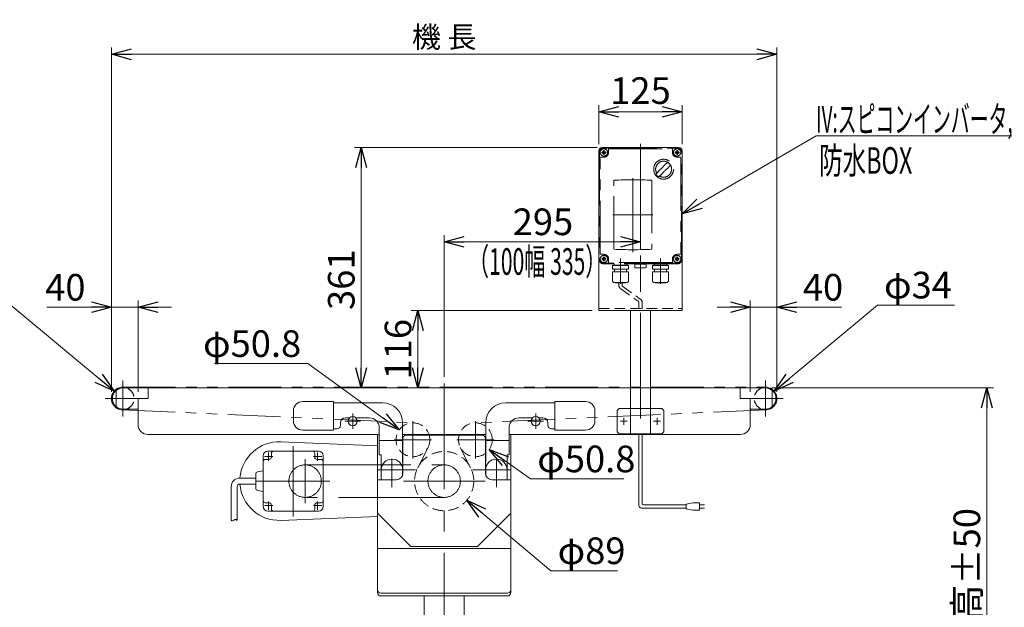
# Model space of a CAD drawing. Units: millimetres. Extents: x -1970 to 1970, y -1352 to 1351.
# Drawn here: x -1190 to 289, y -505 to 377 of the extents above; entities that cross this region are included whole.
import ezdxf
from ezdxf.enums import TextEntityAlignment as Align

# ---------------------------------------------------------------- set-up
doc = ezdxf.new("R2010")
doc.units = ezdxf.units.MM
doc.header["$LTSCALE"] = 2.5
for name, pattern in [('CENTER', [50.8, 31.75, -6.35, 6.35, -6.35]), ('CENTERX2', [101.6, 63.5, -12.7, 12.7, -12.7]), ('DASHED2', [9.525, 6.35, -3.175]), ('PHANTOM', [63.5, 31.75, -6.35, 6.35, -6.35, 6.35, -6.35])]:
    doc.linetypes.add(name, pattern=pattern)
for name, color, linetype in [('14', 7, 'Continuous'), ('3', 7, 'Continuous'), ('6', 7, 'Continuous')]:
    doc.layers.add(name, color=color, linetype=linetype)
doc.styles.add('dcStyle0', font='ＭＳ Ｐゴシック', dxfattribs={"width": 0.75})
doc.dimstyles.new('dc_Diam06', dxfattribs={"dimtxt": 40, "dimasz": 30.000019, "dimexe": 10, "dimexo": 10, "dimgap": 10, "dimtad": 2, "dimtih": 1, "dimtoh": 1, "dimdsep": 46, "dimtxsty": 'dcStyle0', "dimblk1": 'OPEN30', "dimblk2": 'OPEN30', "dimsah": 1, "dimcen": 0.09, "dimclrd": 2, "dimclre": 2, "dimclrt": 2, "dimadec": 0, "dimazin": 2, "dimtfac": 1, "dimtdec": 4, "dimtofl": 0, "dimtmove": 0, "dimatfit": 3, "dimfxl": 1, "dimarcsym": 1})
doc.dimstyles.new('dc_Rotated', dxfattribs={"dimtxt": 40, "dimasz": 30.000019, "dimexe": 10, "dimexo": 10, "dimgap": 10, "dimtad": 3, "dimdsep": 46, "dimtxsty": 'dcStyle0', "dimblk1": 'OPEN30', "dimblk2": 'OPEN30', "dimsah": 1, "dimcen": 0.09, "dimclrd": 2, "dimclre": 2, "dimclrt": 2, "dimadec": 0, "dimazin": 2, "dimtfac": 1, "dimtdec": 4, "dimtmove": 0, "dimatfit": 3, "dimfxl": 1, "dimarcsym": 1})

# ---------------------------------------------------------------- blocks, each defined once
blk = doc.blocks.new('_OPEN30')
at = {"color": 0, "linetype": 'ByBlock', "lineweight": -2}
for p, q in [((-1, 0.267949), (0, 0)), ((0, 0), (-1, -0.267949)), ((0, 0), (-1, 0))]:
    blk.add_line(p, q, dxfattribs=at)
blk = doc.blocks.new('*D3')
at = {"color": 2, "linetype": 'Continuous', "lineweight": 13}
for p, q in [((-1052.4, -181.7), (-1052.4, 335.1)), ((-52.4, -181.7), (-52.4, 335.1)), ((-1052.4, 325.1), (-52.4, 325.1))]:
    blk.add_line(p, q, dxfattribs=at)
at = {"color": 2, "xscale": 30.00002807615286, "yscale": 29.99989368223643}
for p, rotation in [((-1052.4, 325.1), 180), ((-52.4, 325.1), 360)]:
    blk.add_blockref('_OPEN30', p, dxfattribs=dict(at, rotation=rotation))
at = {"color": 2, "insert": (-552.4, 335.1), "char_height": 32, "width": 160, "attachment_point": 8, "style": 'dcStyle0'}
blk.add_mtext('\\T1.00;機 長', dxfattribs=at)
blk = doc.blocks.new('*D4')
at = {"color": 2, "linetype": 'Continuous', "lineweight": 13}
for p, q in [((-59.9, -175.7), (273, -175.7)), ((263, -825.7), (263, -175.7)), ((-84.9, -825.7), (273, -825.7))]:
    blk.add_line(p, q, dxfattribs=at)
at = {"color": 2, "xscale": 30.00002807615286, "yscale": 29.99989368223643}
for p, rotation in [((263, -175.7), 90), ((263, -825.7), 270)]:
    blk.add_blockref('_OPEN30', p, dxfattribs=dict(at, rotation=rotation))
at = {"color": 4, "insert": (253, -474.4), "char_height": 40, "width": 275, "attachment_point": 8, "rotation": 90, "style": 'dcStyle0'}
blk.add_mtext('\\T1.00;機 高±50', dxfattribs=at)
blk = doc.blocks.new('*D7')
at = {"color": 2, "linetype": 'Continuous', "lineweight": 13}
for p, q in [((-552.4, -159.3), (-552.4, 53.6)), ((-552.4, 43.6), (-257.4, 43.6))]:
    blk.add_line(p, q, dxfattribs=at)
at = {"color": 2, "xscale": 30.00002807615286, "yscale": 29.99989368223643}
for p, rotation in [((-552.4, 43.6), 180), ((-257.4, 43.6), 360)]:
    blk.add_blockref('_OPEN30', p, dxfattribs=dict(at, rotation=rotation))
at = {"color": 2, "insert": (-404, 53.6), "char_height": 40, "width": 140, "attachment_point": 8, "style": 'dcStyle0'}
blk.add_mtext('\\T1.00;295', dxfattribs=at)
blk = doc.blocks.new('DC_IMAGEDIMGROUP_1')
at = {"color": 2, "linetype": 'Continuous', "lineweight": 13}
for p, q in [((-1149.4, -54.7), (-1052.4, -54.7)), ((-1052.4, -181.7), (-1052.4, -44.7)), ((-1052.4, -54.7), (-1012.4, -54.7)), ((-1012.4, -181.7), (-1012.4, -44.7)), ((-962.4, -54.7), (-1012.4, -54.7))]:
    blk.add_line(p, q, dxfattribs=at)
at = {"color": 2, "xscale": 30.00002807615286, "yscale": 29.99989368223643}
for p, rotation in [((-1052.4, -54.7), 360), ((-1012.4, -54.7), 180)]:
    blk.add_blockref('_OPEN30', p, dxfattribs=dict(at, rotation=rotation))
at = {"color": 2, "insert": (-1091.4, -44.7), "char_height": 40, "width": 110, "attachment_point": 9, "style": 'dcStyle0'}
blk.add_mtext('\\T1.00;40', dxfattribs=at)
blk = doc.blocks.new('DC_IMAGEDIMGROUP_2')
at = {"color": 2, "linetype": 'Continuous', "lineweight": 13}
for p, q in [((-142.4, -54.7), (-92.4, -54.7)), ((-92.4, -181.7), (-92.4, -44.7)), ((-92.4, -54.7), (-52.4, -54.7)), ((-52.4, -181.7), (-52.4, -44.7)), ((44.5, -54.7), (-52.4, -54.7))]:
    blk.add_line(p, q, dxfattribs=at)
at = {"color": 2, "xscale": 30.00002807615286, "yscale": 29.99989368223643}
for p, rotation in [((-92.4, -54.7), 360), ((-52.4, -54.7), 180)]:
    blk.add_blockref('_OPEN30', p, dxfattribs=dict(at, rotation=rotation))
at = {"color": 2, "insert": (-13.5, -44.7), "char_height": 40, "width": 110, "attachment_point": 7, "style": 'dcStyle0'}
blk.add_mtext('\\T1.00;40', dxfattribs=at)
blk = doc.blocks.new('*D15')
at = {"color": 2, "linetype": 'Continuous', "lineweight": 13}
for p, q in [((98.5, -51.4), (-56.4, -180.8)), ((214.5, -51.4), (98.5, -51.4))]:
    blk.add_line(p, q, dxfattribs=at)
at = {"color": 2, "xscale": 30.00002807615286, "yscale": 29.99989368223643, "rotation": 219.8829111375379}
blk.add_blockref('_OPEN30', (-56.4, -180.8), dxfattribs=at)
at = {"color": 2, "insert": (108.5, -41.4), "char_height": 40, "width": 170, "attachment_point": 7, "style": 'dcStyle0'}
blk.add_mtext('\\T1.00;φ34', dxfattribs=at)
blk = doc.blocks.new('*D26')
at = {"color": 2, "linetype": 'Continuous', "lineweight": 13}
for p, q in [((-319.9, 190.3), (-319.9, 248.6)), ((-319.9, 238.6), (-194.9, 238.6)), ((-194.9, 190.3), (-194.9, 248.6))]:
    blk.add_line(p, q, dxfattribs=at)
at = {"color": 2, "xscale": 30.00002807615286, "yscale": 29.99989368223643}
for p, rotation in [((-319.9, 238.6), 180), ((-194.9, 238.6), 360)]:
    blk.add_blockref('_OPEN30', p, dxfattribs=dict(at, rotation=rotation))
at = {"color": 2, "insert": (-257.4, 250.6), "char_height": 40, "width": 140, "attachment_point": 8, "style": 'dcStyle0'}
blk.add_mtext('\\T1.00;125', dxfattribs=at)
blk = doc.blocks.new('*D30')
at = {"color": 2, "linetype": 'Continuous', "lineweight": 13}
for p, q in [((-322.4, 185.3), (-687.1, 185.3)), ((-677.1, -175.7), (-677.1, 185.3))]:
    blk.add_line(p, q, dxfattribs=at)
at = {"color": 2, "xscale": 30.00002807615286, "yscale": 29.99989368223643}
for p, rotation in [((-677.1, 185.3), 90), ((-677.1, -175.7), 270)]:
    blk.add_blockref('_OPEN30', p, dxfattribs=dict(at, rotation=rotation))
at = {"color": 2, "insert": (-687.1, -13.3), "char_height": 40, "width": 140, "attachment_point": 8, "rotation": 90, "style": 'dcStyle0'}
blk.add_mtext('\\T1.00;361', dxfattribs=at)
blk = doc.blocks.new('*D31')
at = {"color": 2, "linetype": 'Continuous', "lineweight": 13}
for p, q in [((-329.9, -59.7), (-601.8, -59.7)), ((-591.8, -175.7), (-591.8, -59.7))]:
    blk.add_line(p, q, dxfattribs=at)
at = {"color": 2, "xscale": 30.00002807615286, "yscale": 29.99989368223643}
for p, rotation in [((-591.8, -59.7), 90), ((-591.8, -175.7), 270)]:
    blk.add_blockref('_OPEN30', p, dxfattribs=dict(at, rotation=rotation))
at = {"color": 2, "insert": (-601.8, -117.7), "char_height": 40, "width": 140, "attachment_point": 8, "rotation": 90, "style": 'dcStyle0'}
blk.add_mtext('\\T1.00;116', dxfattribs=at)
blk = doc.blocks.new('*D39')
at = {"color": 2, "linetype": 'Continuous', "lineweight": 13}
for p, q in [((-1319.4, -51.4), (-1203.4, -51.4)), ((-1203.4, -51.4), (-1048.5, -180.8))]:
    blk.add_line(p, q, dxfattribs=at)
at = {"color": 2, "xscale": 30.00002807615286, "yscale": 29.99989368223643, "rotation": 320.1170888624621}
blk.add_blockref('_OPEN30', (-1048.5, -180.8), dxfattribs=at)
at = {"color": 2, "insert": (-1213.4, -41.4), "char_height": 40, "width": 170, "attachment_point": 9, "style": 'dcStyle0'}
blk.add_mtext('\\T1.00;φ34', dxfattribs=at)
blk = doc.blocks.new('*D40')
at = {"color": 2, "linetype": 'Continuous', "lineweight": 13}
for p, q in [((-392, -450.3), (-518.3, -344.3)), ((-292, -450.3), (-392, -450.3))]:
    blk.add_line(p, q, dxfattribs=at)
at = {"color": 2, "xscale": 30.00002807615286, "yscale": 29.99989368223643, "rotation": 140.0120666712129}
blk.add_blockref('_OPEN30', (-518.3, -344.3), dxfattribs=at)
at = {"color": 2, "insert": (-382, -440.3), "char_height": 40, "width": 150, "attachment_point": 7, "style": 'dcStyle0'}
blk.add_mtext('\\T1.00;φ89', dxfattribs=at)
blk = doc.blocks.new('*D41')
at = {"color": 2, "linetype": 'Continuous', "lineweight": 13}
for p, q in [((-422.6, -312.4), (-484.8, -268.3)), ((-282.6, -312.4), (-422.6, -312.4))]:
    blk.add_line(p, q, dxfattribs=at)
at = {"color": 2, "xscale": 30.00002807615286, "yscale": 29.99989368223643, "rotation": 144.6718091544094}
blk.add_blockref('_OPEN30', (-484.8, -268.3), dxfattribs=at)
at = {"color": 2, "insert": (-412.6, -302.4), "char_height": 40, "width": 200, "attachment_point": 7, "style": 'dcStyle0'}
blk.add_mtext('\\T1.00;φ50.8', dxfattribs=at)
blk = doc.blocks.new('*D42')
at = {"color": 2, "linetype": 'Continuous', "lineweight": 13}
for p, q in [((-897.3, -139.3), (-757.3, -139.3)), ((-757.3, -139.3), (-620, -238.8))]:
    blk.add_line(p, q, dxfattribs=at)
at = {"color": 2, "xscale": 30.00002807615286, "yscale": 29.99989368223643, "rotation": 324.0865508047827}
blk.add_blockref('_OPEN30', (-620, -238.8), dxfattribs=at)
at = {"color": 2, "insert": (-767.3, -129.3), "char_height": 40, "width": 200, "attachment_point": 9, "style": 'dcStyle0'}
blk.add_mtext('\\T1.00;φ50.8', dxfattribs=at)
blk = doc.blocks.new('DC_GROUP_W_TBC200UD_S_005_5_23')
at = {"color": 2, "linetype": 'Continuous', "lineweight": 13}
for p, q in [((-194.9, 85.6), (6.5, 202.7)), ((6.5, 202.7), (930.5, 202.7))]:
    blk.add_line(p, q, dxfattribs=at)
at = {"color": 2, "xscale": 30.00002807615286, "yscale": 29.99989368223643, "rotation": 210.1525720960904}
blk.add_blockref('_OPEN30', (-194.9, 85.6), dxfattribs=at)
at = {"color": 2, "style": 'dcStyle0', "width": 0.568238}
blk.add_text('IV:スピコンインバータ,IVH：汎用インバータ,DC：コントロールユニット', height=40, dxfattribs=at).set_placement((6.5, 207.7), (930.5, 207.7), align=Align.FIT)
blk = doc.blocks.new('DC_GROUP_W_TBC200UD_S_005_5_4')
at = {"layer": '14', "color": 140, "linetype": 'PHANTOM', "lineweight": 13}
for p, q in [((-319.9, 17.8), (-319.9, 177.8)), ((-318.9, 177.8), (-318.9, 17.8)), ((-312.4, 185.3), (-202.4, 185.3)), ((-312.4, 184.3), (-202.4, 184.3)), ((-305.4, 177.8), (-305.4, 182.3)), ((-304.4, 183.3), (-210.4, 183.3)), ((-209.4, 182.3), (-209.4, 177.8)), ((-195.9, 17.8), (-195.9, 177.8)), ((-194.9, 177.8), (-194.9, 17.8)), ((-317.9, 25.8), (-317.9, 169.8)), ((-316.9, 170.8), (-312.4, 170.8)), ((-202.4, 170.8), (-197.9, 170.8)), ((-196.9, 169.8), (-196.9, 25.8)), ((-297.6, 32.5), (-297.6, 136)), ((-240.2, 136), (-240.2, 32.5)), ((-312.4, 24.8), (-316.9, 24.8)), ((-305.4, 13.3), (-305.4, 17.8)), ((-209.4, 17.8), (-209.4, 13.3)), ((-197.9, 24.8), (-202.4, 24.8)), ((-202.4, 11.3), (-312.4, 11.3)), ((-202.4, 10.3), (-312.4, 10.3)), ((-210.4, 12.3), (-304.4, 12.3)), ((-299.3, 8.1), (-275.5, 8.1)), ((-299.3, 2.7), (-299.3, 8.1)), ((-299.3, 2.7), (-275.5, 2.7)), ((-297.5, 9.4), (-297.5, 9.3)), ((-278.3, 8.4), (-296.6, 8.4)), ((-296.1, 8.4), (-296.5, 8.1)), ((-296.4, 2.7), (-296.4, -1.3)), ((-278.8, 8.4), (-278.4, 8.1)), ((-278.4, 2.7), (-278.4, -1.3)), ((-277.4, 9.4), (-277.4, 9.3)), ((-275.5, 2.7), (-275.5, 8.1)), ((-265.9, 10), (-248.9, 10)), ((-265.9, 5), (-265.9, 10)), ((-264.9, 4.5), (-265.2, 4.6)), ((-249.9, 4.5), (-264.9, 4.5)), ((-249.9, 4.5), (-249.6, 4.6)), ((-248.9, 10), (-248.9, 5)), ((-239.3, 8.1), (-215.5, 8.1)), ((-239.3, 2.7), (-239.3, 8.1)), ((-239.3, 2.7), (-215.5, 2.7)), ((-237.5, 9.4), (-237.5, 9.3)), ((-218.3, 8.4), (-236.6, 8.4)), ((-236.1, 8.4), (-236.5, 8.1)), ((-236.4, 2.7), (-236.4, -1.3)), ((-218.8, 8.4), (-218.4, 8.1)), ((-218.4, 2.7), (-218.4, -1.3)), ((-217.4, 9.4), (-217.4, 9.3)), ((-215.5, 2.7), (-215.5, 8.1)), ((-299.5, -1.3), (-275.3, -1.3)), ((-299.5, -14.5), (-299.5, -1.3)), ((-275.3, -14.5), (-275.3, -1.3)), ((-239.5, -1.3), (-215.3, -1.3)), ((-239.5, -14.5), (-239.5, -1.3)), ((-215.3, -14.5), (-215.3, -1.3)), ((-296.5, -17.5), (-278.3, -17.5)), ((-295.3, -17.9), (-295.3, -17.5)), ((-295.3, -17.9), (-279.5, -17.9)), ((-279.5, -17.9), (-279.5, -17.5)), ((-236.5, -17.5), (-218.3, -17.5)), ((-235.3, -17.9), (-235.3, -17.5)), ((-235.3, -17.9), (-219.5, -17.9)), ((-219.5, -17.9), (-219.5, -17.5))]:
    blk.add_line(p, q, dxfattribs=at)
at = {"layer": '14', "color": 3, "linetype": 'CENTERX2', "lineweight": 13}
for p, q in [((-316, 177.8), (-308.8, 177.8)), ((-312.4, 181.4), (-312.4, 174.2)), ((-206, 177.8), (-198.8, 177.8)), ((-202.4, 181.4), (-202.4, 174.2)), ((-268.9, 138.9), (-268.9, 27.9)), ((-238.9, 84.3), (-298.9, 84.3)), ((-316, 17.8), (-308.8, 17.8)), ((-312.4, 21.4), (-312.4, 14.2)), ((-287.4, 18.6), (-287.4, -19.4)), ((-257.4, 1.2), (-257.4, 23)), ((-227.4, 18.6), (-227.4, -19.4)), ((-206, 17.8), (-198.8, 17.8)), ((-202.4, 21.4), (-202.4, 14.2))]:
    blk.add_line(p, q, dxfattribs=at)
at = {"layer": '14', "color": 140, "linetype": 'PHANTOM', "lineweight": 13}
for centre, radius in [((-312.4, 177.8), 5.5), ((-312.4, 177.8), 2.25), ((-202.4, 177.8), 5.5), ((-202.4, 177.8), 2.25), ((-222.7, 152.6), 14.9), ((-312.4, 17.8), 5.5), ((-312.4, 17.8), 2.25), ((-202.4, 17.8), 5.5), ((-202.4, 17.8), 2.25)]:
    blk.add_circle(centre, radius, dxfattribs=at)
for centre, radius, start, end in [((-312.4, 177.8), 7.5, 90, 180), ((-312.4, 177.8), 6.5, 90, 180), ((-312.4, 177.8), 7, 270, 0), ((-304.4, 182.3), 1, 90, 180), ((-210.4, 182.3), 1, 0, 90), ((-202.4, 177.8), 7, 180, 270), ((-202.4, 177.8), 7.5, 0, 90), ((-202.4, 177.8), 6.5, 0, 90), ((-316.9, 169.8), 1, 90, 180), ((-222.7, 152.6), 12, 238.76, 211.24), ((-172.3, 102.2), 75, 126.0595, 130.1778), ((-197.9, 169.8), 1, 0, 90), ((-172.3, 102.2), 75, 139.8222, 145.5849), ((-253.1, 183), 40, 305.931, 324.069), ((-192.3, 122.2), 40, 125.9312, 144.0687), ((-273, 203), 75, 319.822, 323.941), ((-268.9, -405.8), 542.5, 86.9691, 93.0309), ((-222.7, 152.6), 14, 214.758, 235.242), ((-273, 203), 75, 304.415, 310.178), ((-268.9, 574.2), 542.5, 266.9691, 273.0309), ((-312.4, 17.8), 7.5, 180, 270), ((-312.4, 17.8), 6.5, 180, 270), ((-316.9, 25.8), 1, 180, 270), ((-312.4, 17.8), 7, 0, 90), ((-202.4, 17.8), 7, 90, 180), ((-202.4, 17.8), 6.5, 270, 0), ((-202.4, 17.8), 7.5, 270, 0), ((-197.9, 25.8), 1, 270, 0), ((-304.4, 13.3), 1, 180, 270), ((-296.6, 9.4), 0.9, 90, 180), ((-296.6, 9.3), 0.9, 180, 270), ((-278.3, 9.4), 0.9, 360, 90), ((-278.3, 9.3), 0.9, 270, 360), ((-264.7, 6.2), 1.74, 225.4782, 252.2327), ((-250.2, 6.2), 1.74, 287.7673, 314.5218), ((-236.6, 9.4), 0.9, 90, 180), ((-236.6, 9.3), 0.9, 180, 270), ((-218.3, 9.4), 0.9, 360, 90), ((-218.3, 9.3), 0.9, 270, 360), ((-210.4, 13.3), 1, 270, 0), ((-296.5, -14.5), 3, 180, 270), ((-278.3, -14.5), 3, 270, 360), ((-236.5, -14.5), 3, 180, 270), ((-218.3, -14.5), 3, 270, 360)]:
    blk.add_arc(centre, radius, start, end, dxfattribs=at)
blk = doc.blocks.new('DC_GROUP_W_TBC200UD_S_005_5_5')
at = {"layer": '3', "color": 7, "linetype": 'Continuous', "lineweight": 13}
for p, q in [((-319.9, 180.3), (-319.9, -59.7)), ((-199.9, 185.3), (-314.9, 185.3)), ((-194.9, 180.3), (-194.9, -59.7)), ((-194.9, -59.7), (-319.9, -59.7)), ((-272.4, -175.7), (-272.4, -59.7)), ((-242.4, -175.7), (-242.4, -59.7))]:
    blk.add_line(p, q, dxfattribs=at)
at = {"layer": '3', "color": 91, "linetype": 'PHANTOM', "lineweight": 13}
for p, q in [((-308.8, 177.8), (-316, 177.8)), ((-312.4, 181.4), (-312.4, 174.2)), ((-198.8, 177.8), (-206, 177.8)), ((-202.4, 181.4), (-202.4, 174.3)), ((-308.8, 17.8), (-315.6, 17.8)), ((-312.4, 21.4), (-312.4, 14.9)), ((-198.8, 17.8), (-206, 17.8)), ((-202.4, 21.4), (-202.4, 14.2)), ((-272.4, -244.7), (-272.4, -175.7)), ((-242.4, -244.7), (-242.4, -175.7)), ((-292.4, -209.7), (-289.4, -206.7)), ((-225.4, -206.7), (-289.4, -206.7)), ((-225.4, -206.7), (-222.4, -209.7)), ((-292.4, -209.7), (-292.4, -241.7)), ((-222.4, -241.7), (-222.4, -209.7)), ((-292.4, -241.7), (-289.4, -244.7)), ((-289.4, -244.7), (-225.4, -244.7)), ((-222.4, -241.7), (-225.4, -244.7))]:
    blk.add_line(p, q, dxfattribs=at)
at = {"layer": '3', "color": 3, "linetype": 'CENTERX2', "lineweight": 13}
for p, q in [((-257.4, 190.9), (-257.4, -247.2)), ((-282.4, -231), (-282.4, -220.5)), ((-232.4, -231), (-232.4, -220.5)), ((-277.2, -225.7), (-287.7, -225.7)), ((-227.2, -225.7), (-237.7, -225.7))]:
    blk.add_line(p, q, dxfattribs=at)
at = {"layer": '3', "color": 4, "linetype": 'DASHED2', "lineweight": 13}
blk.add_line((-319.9, -56.7), (-194.9, -56.7), dxfattribs=at)
at = {"layer": '3', "color": 7, "linetype": 'Continuous', "lineweight": 13}
for centre, start, end in [((-314.9, 180.3), 90, 180), ((-199.9, 180.3), 0, 90)]:
    blk.add_arc(centre, 5, start, end, dxfattribs=at)
blk = doc.blocks.new('DC_GROUP_W_TBC200UD_S_005_5_15')
at = {"layer": '6', "color": 7, "linetype": 'Continuous', "lineweight": 13}
for p, q in [((-582.4, -639.2), (-582.4, -488.1)), ((-522.4, -639.2), (-522.4, -488.1)), ((-888.4, -611.7), (-888.4, -709.7)), ((-856.4, -611.7), (-856.4, -709.7)), ((-248.4, -628.7), (-248.4, -611.7)), ((-216.4, -710.7), (-216.4, -611.7)), ((-582.4, -628.7), (-856.4, -628.7)), ((-248.4, -628.7), (-522.4, -628.7)), ((-248.4, -709.7), (-248.4, -628.7)), ((-856.4, -639.2), (-248.4, -639.2)), ((-856.4, -664.2), (-248.4, -664.2)), ((-582.4, -674.7), (-582.4, -664.2)), ((-522.4, -674.7), (-522.4, -664.2)), ((-582.4, -674.7), (-856.4, -674.7)), ((-582.4, -674.7), (-522.4, -674.7)), ((-582.4, -674.7), (-522.4, -674.7)), ((-582.4, -674.7), (-582.4, -676.7)), ((-522.4, -676.7), (-582.4, -676.7)), ((-522.4, -674.7), (-522.4, -676.7)), ((-522.4, -674.7), (-248.4, -674.7)), ((-888.4, -709.7), (-887.8, -725.7)), ((-856.4, -709.7), (-857.1, -725.7)), ((-248.4, -710.7), (-248.4, -709.7)), ((-247.8, -725.7), (-248.4, -710.7)), ((-217.1, -725.7), (-216.4, -710.7)), ((-857.1, -725.7), (-887.8, -725.7)), ((-217.1, -725.7), (-247.8, -725.7))]:
    blk.add_line(p, q, dxfattribs=at)
at = {"layer": '6', "color": 3, "linetype": 'CENTERX2', "lineweight": 13}
for p, q in [((-872.4, -587.9), (-872.4, -736)), ((-232.4, -736), (-232.4, -587.9)), ((-216.4, -651.7), (-888.4, -651.7))]:
    blk.add_line(p, q, dxfattribs=at)
at = {"layer": '6', "color": 91, "linetype": 'PHANTOM', "lineweight": 13}
for p, q in [((-880.4, -610.2), (-878.4, -608.2)), ((-880.4, -625.5), (-880.4, -610.2)), ((-880.4, -610.2), (-864.4, -610.2)), ((-878.4, -608.2), (-878.4, -625.5)), ((-878.4, -608.2), (-866.4, -608.2)), ((-866.4, -608.2), (-866.4, -625.5)), ((-866.4, -608.2), (-864.4, -610.2)), ((-864.4, -625.5), (-864.4, -610.2)), ((-240.4, -610.2), (-238.4, -608.2)), ((-240.4, -610.2), (-240.4, -625.5)), ((-240.4, -610.2), (-224.4, -610.2)), ((-238.4, -625.5), (-238.4, -608.2)), ((-238.4, -608.2), (-226.4, -608.2)), ((-226.4, -625.5), (-226.4, -608.2)), ((-226.4, -608.2), (-224.4, -610.2)), ((-224.4, -610.2), (-224.4, -625.5))]:
    blk.add_line(p, q, dxfattribs=at)
at = {"layer": '6', "color": 7, "linetype": 'Continuous', "lineweight": 13}
for centre in [(-872.4, -611.7), (-232.4, -611.7)]:
    blk.add_arc(centre, 16, 0, 180, dxfattribs=at)

msp = doc.modelspace()

# ---------------------------------------------------------------- linework, layer by layer
at = {"color": 4, "linetype": 'DASHED2', "lineweight": 13}
for p, q in [((-289.91437101, -17.89467998), (-289.91437101, -21.92121259)), ((-286.91437101, -27.11736502), (-260.92981798, -45.77761906)), ((-284.91437101, -17.89467998), (-284.91437101, -21.92121259)), ((-283.91437101, -23.6532634), (-257.92981798, -42.31351744)), ((-259.92981798, -47.50966986), (-259.92981798, -56.89467998)), ((-254.92981798, -47.50966986), (-254.92981798, -56.89467998))]:
    msp.add_line(p, q, dxfattribs=at)
at = {"color": 3, "linetype": 'CENTERX2', "lineweight": 13}
for p, q in [((-1035.42981798, -218.91296806), (-1035.42981798, -164.51296806)), ((-552.42981798, -169.30180216), (-552.42981798, -830.58685057)), ((-69.42981798, -164.51296806), (-69.42981798, -218.91296806)), ((-1061.62224048, -191.71296806), (-1012.93640757, -191.71296806)), ((-91.92322839, -191.71296806), (-43.23739548, -191.71296806)), ((-689.92981798, -237.43319754), (-689.92981798, -213.99273858)), ((-414.92981798, -213.99273858), (-414.92981798, -237.43319754)), ((-678.2095885, -225.71296806), (-701.65004746, -225.71296806)), ((-599.38311398, -225.71960562), (-599.38311398, -281.59960562)), ((-505.47652198, -281.59960562), (-505.47652198, -225.71960562)), ((-403.2095885, -225.71296806), (-426.65004746, -225.71296806)), ((-779.42981798, -263.47596195), (-779.42981798, -369.06596195)), ((-627.32311398, -253.65960562), (-571.44311398, -253.65960562)), ((-533.41652198, -253.65960562), (-477.53652198, -253.65960562)), ((-822.5743706, -278.94341544), (-809.8243706, -278.94341544)), ((-816.1993706, -272.56841544), (-816.1993706, -285.31841544)), ((-749.03526536, -278.94341544), (-736.28526536, -278.94341544)), ((-742.66026536, -272.56841544), (-742.66026536, -285.31841544)), ((-761.42688132, -291.30296806), (-552.42981798, -291.30296806)), ((-630.92981798, -324.91108955), (-630.92981798, -282.0550531)), ((-473.92981798, -282.0550531), (-473.92981798, -324.91108955)), ((-595.52981798, -298.71296806), (-652.36287488, -298.71296806)), ((-452.49676108, -298.71296806), (-509.32981798, -298.71296806)), ((-835.86417731, -315.71296806), (-724.13245621, -315.71296806)), ((-613.77421895, -315.71296806), (-490.93108293, -315.71296806)), ((-552.42981798, -340.12296806), (-761.42688132, -340.12296806)), ((-822.5743706, -352.48252068), (-809.8243706, -352.48252068)), ((-816.1993706, -346.10752068), (-816.1993706, -358.85752068)), ((-749.03526536, -352.48252068), (-736.28526536, -352.48252068)), ((-742.66026536, -346.10752068), (-742.66026536, -358.85752068))]:
    msp.add_line(p, q, dxfattribs=at)
at = {"color": 140, "linetype": 'PHANTOM', "lineweight": 13}
for p, q in [((-1035.42981798, -174.71296806), (-69.42981798, -174.71296806)), ((-1036.18946351, -208.69598718), (-598.24811418, -228.28497704)), ((-68.67017245, -208.69598718), (-506.61152177, -228.28497704)), ((-576.71534819, -265.11964026), (-592.1430297, -295.63534831)), ((-528.14428777, -265.11964026), (-512.71660626, -295.63534831))]:
    msp.add_line(p, q, dxfattribs=at)
at = {"color": 7, "linetype": 'Continuous', "lineweight": 13}
for p, q in [((-1034.92981798, -175.71296806), (-69.92981798, -175.71296806)), ((-997.42981798, -191.71296806), (-997.42981798, -175.71296806)), ((-107.42981798, -175.71296806), (-107.42981798, -191.71296806)), ((-1045.42981798, -203.78566453), (-1045.42981798, -179.64027159)), ((-1012.42981798, -191.71296806), (-997.42981798, -191.71296806)), ((-1012.42981798, -191.71296806), (-1012.42981798, -230.71296806)), ((-107.42981798, -191.71296806), (-92.42981798, -191.71296806)), ((-92.42981798, -230.71296806), (-92.42981798, -191.71296806)), ((-59.42981798, -179.64027159), (-59.42981798, -203.78566453)), ((-764.92981798, -196.21296806), (-718.92981798, -196.21296806)), ((-718.92981798, -196.21296806), (-718.92981798, -239.21296806)), ((-644.92981798, -198.21296806), (-718.92981798, -198.21296806)), ((-385.92981798, -198.21296806), (-459.92981798, -198.21296806)), ((-385.92981798, -196.21296806), (-339.92981798, -196.21296806)), ((-385.92981798, -239.21296806), (-385.92981798, -196.21296806)), ((-1013.42981798, -207.71296806), (-1034.92981798, -207.71296806)), ((-778.92981798, -225.21296806), (-778.92981798, -210.21296806)), ((-694.82879747, -220.71296806), (-700.92981798, -220.71296806)), ((-664.92981798, -220.71296806), (-685.03083849, -220.71296806)), ((-419.82879747, -220.71296806), (-439.92981798, -220.71296806)), ((-403.92981798, -220.71296806), (-410.03083849, -220.71296806)), ((-325.92981798, -210.21296806), (-325.92981798, -225.21296806)), ((-69.92981798, -207.71296806), (-91.42981798, -207.71296806)), ((-708.42981798, -228.21296806), (-708.42981798, -232.21296806)), ((-649.92981798, -235.71296806), (-649.92981798, -276.51296806)), ((-614.92981798, -286.71296806), (-614.92981798, -228.21296806)), ((-489.92981798, -228.21296806), (-489.92981798, -286.71296806)), ((-454.92981798, -276.51296806), (-454.92981798, -235.71296806)), ((-396.42981798, -232.21296806), (-396.42981798, -228.21296806)), ((-997.42981798, -245.71296806), (-649.92981798, -245.71296806)), ((-718.92981798, -239.21296806), (-764.92981798, -239.21296806)), ((-713.42981798, -237.21296806), (-718.92981798, -237.21296806)), ((-652.42981798, -245.71296806), (-652.42981798, -483.1307283)), ((-614.92981798, -245.71296806), (-489.92981798, -245.71296806)), ((-495.42981798, -246.71296806), (-609.42981798, -246.71296806)), ((-454.92981798, -245.71296806), (-107.42981798, -245.71296806)), ((-452.42981798, -483.1307283), (-452.42981798, -245.71296806)), ((-385.92981798, -237.21296806), (-391.42981798, -237.21296806)), ((-339.92981798, -239.21296806), (-385.92981798, -239.21296806)), ((-652.42981798, -262.61404527), (-798.06028327, -256.76056942)), ((-649.92981798, -254.71296806), (-615.92981798, -254.71296806)), ((-614.92981798, -253.71296806), (-615.92981798, -254.71296806)), ((-614.42981798, -251.71296806), (-614.42981798, -303.71296806)), ((-490.42981798, -303.71296806), (-490.42981798, -251.71296806)), ((-488.92981798, -254.71296806), (-489.92981798, -253.71296806)), ((-488.92981798, -254.71296806), (-454.92981798, -254.71296806)), ((-824.42981798, -277.71296806), (-824.42981798, -353.71296806)), ((-741.42981798, -270.71296806), (-817.42981798, -270.71296806)), ((-811.92981798, -273.71296806), (-811.92981798, -279.21296806)), ((-746.93623694, -279.21296806), (-746.93623694, -273.71296806)), ((-734.42981798, -353.71296806), (-734.42981798, -277.71296806)), ((-646.92981798, -276.51296806), (-649.92981798, -276.51296806)), ((-646.92981798, -313.71296806), (-646.92981798, -276.51296806)), ((-457.92981798, -276.51296806), (-457.92981798, -313.71296806)), ((-454.92981798, -276.51296806), (-457.92981798, -276.51296806)), ((-815.92981798, -283.21296806), (-821.42981798, -283.21296806)), ((-737.43623694, -283.21296806), (-742.93623694, -283.21296806)), ((-835.42981798, -326.709239), (-835.42981798, -304.71669712)), ((-832.96647429, -301.76508739), (-824.42981798, -300.21296806)), ((-614.92981798, -306.83546706), (-614.92981798, -298.71296806)), ((-489.92981798, -298.71296806), (-489.92981798, -306.83546706)), ((-652.42981798, -313.71296806), (-624.42981798, -313.71296806)), ((-480.42981798, -313.71296806), (-452.42981798, -313.71296806)), ((-824.42981798, -331.21296806), (-832.96647429, -329.66084873)), ((-821.42981798, -348.21296806), (-815.92981798, -348.21296806)), ((-811.92981798, -352.21296806), (-811.92981798, -357.71296806)), ((-746.93623694, -357.71296806), (-746.93623694, -352.21296806)), ((-742.93623694, -348.21296806), (-737.43623694, -348.21296806)), ((-817.42981798, -360.71296806), (-741.42981798, -360.71296806)), ((-798.06039686, -374.66537126), (-652.42981798, -368.8121719)), ((-652.42981798, -363.71296806), (-602.42981798, -413.71296806)), ((-502.42981798, -413.71296806), (-452.42981798, -363.71296806)), ((-602.42981798, -413.71296806), (-502.42981798, -413.71296806)), ((-457.42981798, -483.88808761), (-647.42981798, -483.88808761)), ((-457.42981798, -488.1307283), (-647.42981798, -488.1307283))]:
    msp.add_line(p, q, dxfattribs=at)
at = {"color": 140, "linetype": 'Continuous', "lineweight": 13}
for p, q in [((-259.92981798, -352.26434762), (-259.92981798, -245.71296806)), ((-254.92981798, -349.26434762), (-254.92981798, -245.71296806)), ((-188.87837199, -351.26434762), (-252.92981798, -351.26434762)), ((-178.87837199, -348.26434762), (-188.87837199, -350.26434762)), ((-188.87837199, -350.26434762), (-188.87837199, -357.26434762)), ((-168.87837199, -348.26434762), (-178.87837199, -348.26434762)), ((-168.87837199, -359.26434762), (-168.87837199, -348.26434762)), ((-168.87837199, -351.26434762), (-161.37837199, -351.26434762)), ((-188.87837199, -356.26434762), (-255.92981798, -356.26434762)), ((-188.87837199, -357.26434762), (-178.87837199, -359.26434762)), ((-178.87837199, -359.26434762), (-168.87837199, -359.26434762)), ((-161.37837199, -356.26434762), (-168.87837199, -356.26434762))]:
    msp.add_line(p, q, dxfattribs=at)
at = {"color": 3, "linetype": 'CENTER', "lineweight": 13}
msp.add_line((-761.42981798, -348.71296806), (-761.42981798, -282.71296806), dxfattribs=at)
at = {"color": 3, "linetype": 'Continuous', "lineweight": 13}
for p, q in [((-872.48703709, -374.38409968), (-872.48703709, -324.21600301)), ((-863.48703709, -374.74386785), (-863.48703709, -324.21606485)), ((-859.48784109, -311.21600303), (-835.43423485, -311.21296928)), ((-859.4872896, -320.21606486), (-835.42981798, -320.21296806)), ((-452.42981798, -416.71296806), (-652.42981798, -416.71296806))]:
    msp.add_line(p, q, dxfattribs=at)
at = {"color": 7, "linetype": 'Continuous', "lineweight": 13}
for centre in [(-689.92981798, -225.71296806), (-414.92981798, -225.71296806)]:
    msp.add_circle(centre, 7, dxfattribs=at)
at = {"color": 4, "linetype": 'DASHED2', "lineweight": 13}
for centre, radius in [((-599.38311398, -253.65960562), 25.4), ((-505.47652198, -253.65960562), 25.4), ((-552.42981798, -315.71296806), 44.5)]:
    msp.add_circle(centre, radius, dxfattribs=at)
at = {"color": 3, "linetype": 'CENTERX2', "lineweight": 13}
for centre in [(-761.42981798, -315.71296806), (-552.42981798, -315.71296806)]:
    msp.add_circle(centre, 24.41, dxfattribs=at)
at = {"color": 4, "linetype": 'DASHED2', "lineweight": 13}
for centre, radius, start, end in [((-283.91437101, -21.92121259), 6, 180, 240), ((-282.91437101, -21.92121259), 2, 180, 240), ((-260.92981798, -47.50966986), 6, 0, 60), ((-261.92981798, -47.50966986), 2, 0, 60), ((-1035.42981798, -191.71296806), 17, 289.7499227956, 70.2500772044), ((-69.42981798, -191.71296806), 17, 109.7499227956, 250.2500772044)]:
    msp.add_arc(centre, radius, start, end, dxfattribs=at)
at = {"color": 7, "linetype": 'Continuous', "lineweight": 13}
for centre, radius, start, end in [((-1035.42981798, -191.71296806), 17, 70.2500772044, 289.7499227956), ((-1034.92981798, -191.71296806), 16, 90, 270), ((-69.42981798, -191.71296806), 17, 250.2500772044, 109.7499227956), ((-69.92981798, -191.71296806), 16, 270, 90), ((-1013.42981798, -206.71296806), 1, 270, 0), ((-764.92981798, -210.21296806), 14, 90, 180), ((-644.92981798, -228.21296806), 30, 0, 90), ((-459.92981798, -228.21296806), 30, 90, 180), ((-339.92981798, -210.21296806), 14, 0, 90), ((-91.42981798, -206.71296806), 1, 180, 270), ((-700.92981798, -228.21296806), 7.5, 90, 180), ((-664.92981798, -235.71296806), 15, 360, 90), ((-439.92981798, -235.71296806), 15, 90, 180), ((-403.92981798, -228.21296806), 7.5, 0, 90), ((-997.42981798, -230.71296806), 15, 180, 270), ((-764.92981798, -225.21296806), 14, 180, 270), ((-713.42981798, -232.21296806), 5, 270, 0), ((-391.42981798, -232.21296806), 5, 180, 270), ((-339.92981798, -225.21296806), 14, 270, 0), ((-107.42981798, -230.71296806), 15, 270, 0), ((-609.42981798, -251.71296806), 5, 90, 180), ((-495.42981798, -251.71296806), 5, 0, 90), ((-800.42981798, -315.71296806), 59, 87.6982904809, 175.6271710514), ((-817.42981798, -277.71296806), 7, 90, 180), ((-815.92981798, -279.21296806), 4, 270, 0), ((-808.92981798, -273.71296806), 3, 90, 180), ((-749.93623694, -273.71296806), 3, 0, 90), ((-742.93623694, -279.21296806), 4, 180, 270), ((-741.42981798, -277.71296806), 7, 0, 90), ((-821.42981798, -286.21296806), 3, 90, 180), ((-737.43623694, -286.21296806), 3, 0, 90), ((-630.92981798, -298.71296806), 16, 0, 180), ((-612.92981798, -286.71296806), 2, 180, 221.4096221093), ((-491.92981798, -286.71296806), 2, 318.5903778907, 360), ((-473.92981798, -298.71296806), 16, 0, 180), ((-832.42981798, -304.71669712), 3, 100.3048464687, 180), ((-624.42981798, -303.71296806), 10, 270, 0), ((-480.42981798, -303.71296806), 10, 180, 270), ((-800.42981798, -315.71296806), 59, 184.3757301461, 272.3015991191), ((-832.42981798, -326.709239), 3, 180, 259.6951535313), ((-821.42981798, -345.21296806), 3, 180, 270), ((-817.42981798, -353.71296806), 7, 180, 270), ((-815.92981798, -352.21296806), 4, 0, 90), ((-742.93623694, -352.21296806), 4, 90, 180), ((-741.42981798, -353.71296806), 7, 270, 0), ((-737.43623694, -345.21296806), 3, 270, 0), ((-808.92981798, -357.71296806), 3, 180, 270), ((-749.93623694, -357.71296806), 3, 270, 0), ((-647.42981798, -478.88808761), 5, 180, 270), ((-647.42981798, -483.1307283), 5, 180, 270), ((-457.42981798, -478.88808761), 5, 270, 0), ((-457.42981798, -483.1307283), 5, 270, 0)]:
    msp.add_arc(centre, radius, start, end, dxfattribs=at)
at = {"color": 3, "linetype": 'Continuous', "lineweight": 13}
for centre, radius, start in [((-859.48703709, -324.21600301), 13, 90.0035434971), ((-859.48703709, -324.21606485), 4, 90.0036168545)]:
    msp.add_arc(centre, radius, start, 180, dxfattribs=at)
at = {"color": 140, "linetype": 'Continuous', "lineweight": 13}
for centre, radius in [((-255.92981798, -352.26434762), 4), ((-252.92981798, -349.26434762), 2)]:
    msp.add_arc(centre, radius, 180, 270, dxfattribs=at)
at = {"color": 3, "linetype": 'Continuous', "lineweight": 13}
msp.add_open_spline([(-863.48703709, -374.74386785), (-867.14048164, -370.33701287), (-869.32095732, -377.81562743), (-872.48703709, -374.38409968)], degree=3, dxfattribs=at)

# ---------------------------------------------------------------- block references
at = {"linetype": 'Continuous'}
for name in ['DC_GROUP_W_TBC200UD_S_005_5_23', 'DC_IMAGEDIMGROUP_1', 'DC_IMAGEDIMGROUP_2']:
    msp.add_blockref(name, (0, 0), dxfattribs=at)
at = {"layer": '14', "linetype": 'Continuous'}
msp.add_blockref('DC_GROUP_W_TBC200UD_S_005_5_4', (0, 0), dxfattribs=at)
at = {"layer": '3', "linetype": 'Continuous'}
msp.add_blockref('DC_GROUP_W_TBC200UD_S_005_5_5', (0, 0), dxfattribs=at)
at = {"layer": '6', "linetype": 'Continuous'}
msp.add_blockref('DC_GROUP_W_TBC200UD_S_005_5_15', (0, 0), dxfattribs=at)

# ---------------------------------------------------------------- texts
at = {"color": 2, "style": 'dcStyle0', "width": 0.610075}
msp.add_text('防水BOX', height=40, dxfattribs=at).set_placement((11.14797505, 145.67841373), (151.14797505, 145.67841373), align=Align.FIT)
at = {"color": 3, "style": 'dcStyle0', "width": 0.674186}
msp.add_text('（100幅 335）', height=40, dxfattribs=at).set_placement((-516.62682742, -6.01816632), (-308.62682742, -6.01816632), align=Align.FIT)

# ---------------------------------------------------------------- dimensions: what is measured, and where the dimension line sits
at = {"linetype": 'Continuous', "lineweight": 13}
dim = msp.add_linear_dim(base=(-52.42981798, 325.0705704), p1=(-1052.42981798, -191.71296806), p2=(-52.42981798, -191.71296806), text='機 長', dimstyle='dc_Rotated', override={"dimtxt": 32, "dimasz": 30.000019, "dimexe": 10, "dimexo": 10, "dimgap": 10, "dimtad": 3, "dimtih": 0, "dimtoh": 0, "dimdec": 2, "dimlfac": 1, "dimzin": 8, "dimtxsty": 'dcStyle0', "dimblk1": 'OPEN30', "dimblk2": 'OPEN30', "dimsah": 1, "dimclrd": 2, "dimclre": 2, "dimclrt": 2, "dimazin": 2, "dimtofl": 1, "dimtolj": 0, "dimtzin": 8, "dimarcsym": 1}, dxfattribs=at)
dim.commit()
dim.dimension.update_dxf_attribs({"geometry": '*D3', "text_midpoint": (-552.42981798, 325.0705704), "dimtype": 160})
for base, p1, p2, override, picture, middle in [((-194.92981798, 238.56465855), (-319.92981798, 180.28703194), (-194.92981798, 180.28703194), {"dimtxt": 40, "dimasz": 30.000019, "dimexe": 10, "dimexo": 10, "dimgap": 12, "dimtad": 3, "dimtih": 0, "dimtoh": 0, "dimdec": 2, "dimlfac": 1, "dimzin": 8, "dimtxsty": 'dcStyle0', "dimblk1": 'OPEN30', "dimblk2": 'OPEN30', "dimsah": 1, "dimclrd": 2, "dimclre": 2, "dimclrt": 2, "dimazin": 2, "dimtofl": 1, "dimtolj": 0, "dimtzin": 8, "dimarcsym": 1}, '*D26', (-257.42981798, 238.56465855)), ((-257.42981798, 43.57196239), (-552.42981798, -169.30180216), (-257.42981798, 43.57196239), {"dimtxt": 40, "dimasz": 30.000019, "dimexe": 10, "dimexo": 10, "dimgap": 10, "dimtad": 3, "dimtih": 0, "dimtoh": 0, "dimdec": 2, "dimlfac": 1, "dimzin": 8, "dimtxsty": 'dcStyle0', "dimblk1": 'OPEN30', "dimblk2": 'OPEN30', "dimsah": 1, "dimse2": 1, "dimclrd": 2, "dimclre": 2, "dimclrt": 2, "dimazin": 2, "dimtofl": 1, "dimtolj": 0, "dimtzin": 8, "dimarcsym": 1}, '*D7', (-403.98666315, 43.57196239))]:
    dim = msp.add_linear_dim(base=base, p1=p1, p2=p2, dimstyle='dc_Rotated', override=override, dxfattribs=at)
    dim.commit()
    dim.dimension.update_dxf_attribs({"geometry": picture, "text_midpoint": middle, "dimtype": 160})
for base, p1, p2, picture, middle in [((-677.14764717, 185.28703194), (-677.14764717, -175.71296806), (-312.42981798, 185.28703194), '*D30', (-677.14764717, -13.34533927)), ((-591.82872606, -59.71296806), (-591.82872606, -175.71296806), (-319.92981798, -59.71296806), '*D31', (-591.82872606, -117.71296806))]:
    dim = msp.add_linear_dim(base=base, p1=p1, p2=p2, angle=90, dimstyle='dc_Rotated', override={"dimtxt": 40, "dimasz": 30.000019, "dimexe": 10, "dimexo": 10, "dimgap": 10, "dimtad": 3, "dimtih": 0, "dimtoh": 0, "dimdec": 2, "dimlfac": 1, "dimzin": 8, "dimtxsty": 'dcStyle0', "dimblk1": 'OPEN30', "dimblk2": 'OPEN30', "dimsah": 1, "dimse1": 1, "dimclrd": 2, "dimclre": 2, "dimclrt": 2, "dimazin": 2, "dimtofl": 1, "dimtolj": 0, "dimtzin": 8, "dimarcsym": 1}, dxfattribs=at)
    dim.commit()
    dim.dimension.update_dxf_attribs({"geometry": picture, "text_midpoint": middle, "dimtype": 160})
for p1, p2, text, override, picture, middle in [((-1022.38475859, -202.6137215), (-1048.47487737, -180.81221462), 'φ34', {"dimtxt": 40, "dimasz": 30.000019, "dimexe": 10, "dimexo": 10, "dimgap": 10, "dimtad": 2, "dimdec": 2, "dimlfac": 1, "dimzin": 8, "dimtxsty": 'dcStyle0', "dimblk1": 'OPEN30', "dimblk2": 'OPEN30', "dimsah": 1, "dimclrd": 2, "dimclre": 2, "dimclrt": 2, "dimazin": 2, "dimtolj": 0, "dimtzin": 8, "dimarcsym": 1}, '*D39', (-1261.39776311, -51.35506689)), ((-82.47487737, -202.6137215), (-56.38475859, -180.81221462), 'φ34', {"dimtxt": 40, "dimasz": 30.000019, "dimexe": 10, "dimexo": 10, "dimgap": 10, "dimtad": 2, "dimdec": 2, "dimlfac": 1, "dimzin": 8, "dimtxsty": 'dcStyle0', "dimblk1": 'OPEN30', "dimblk2": 'OPEN30', "dimsah": 1, "dimclrd": 2, "dimclre": 2, "dimclrt": 2, "dimazin": 2, "dimtolj": 0, "dimtzin": 8, "dimarcsym": 1}, '*D15', (156.53812715, -51.35506689)), ((-578.81155296, -268.55829271), (-619.954675, -238.76091853), 'φ50.8', {"dimtxt": 40, "dimasz": 30.000019, "dimexe": 10, "dimexo": 10, "dimgap": 10, "dimtad": 2, "dimdec": 8, "dimlfac": 1, "dimzin": 8, "dimtxsty": 'dcStyle0', "dimblk1": 'OPEN30', "dimblk2": 'OPEN30', "dimsah": 1, "dimclrd": 2, "dimclre": 2, "dimclrt": 2, "dimazin": 2, "dimtolj": 0, "dimtzin": 8, "dimarcsym": 1}, '*D42', (-827.31095679, -139.28240741)), ((-526.19919255, -238.97182415), (-484.75385141, -268.34738709), 'φ50.8', {"dimtxt": 40, "dimasz": 30.000019, "dimexe": 10, "dimexo": 10, "dimgap": 10, "dimtad": 2, "dimdec": 8, "dimlfac": 1, "dimzin": 8, "dimtxsty": 'dcStyle0', "dimblk1": 'OPEN30', "dimblk2": 'OPEN30', "dimsah": 1, "dimclrd": 2, "dimclre": 2, "dimclrt": 2, "dimazin": 2, "dimtolj": 0, "dimtzin": 8, "dimarcsym": 1}, '*D41', (-352.55787037, -312.43055556)), ((-586.52481904, -287.11609931), (-518.33481691, -344.30983681), 'φ89', {"dimtxt": 40, "dimasz": 30.000019, "dimexe": 10, "dimexo": 10, "dimgap": 10, "dimtad": 2, "dimdec": 8, "dimlfac": 1, "dimzin": 8, "dimtxsty": 'dcStyle0', "dimblk1": 'OPEN30', "dimblk2": 'OPEN30', "dimsah": 1, "dimclrd": 2, "dimclre": 2, "dimclrt": 2, "dimazin": 2, "dimtolj": 0, "dimtzin": 8, "dimarcsym": 1}, '*D40', (-342.00231481, -450.27006173))]:
    dim = msp.add_diameter_dim_2p(p1=p1, p2=p2, text=text, dimstyle='dc_Diam06', override=override, dxfattribs=at)
    dim.commit()
    dim.dimension.update_dxf_attribs({"geometry": picture, "text_midpoint": middle, "dimtype": 163})
dim = msp.add_linear_dim(base=(262.98505188, -175.71296806), p1=(-94.889808, -825.71296806), p2=(-69.92981798, -175.71296806), angle=90, text='機 高±50', dimstyle='dc_Rotated', override={"dimtxt": 40, "dimasz": 30.000019, "dimexe": 10, "dimexo": 10, "dimgap": 10, "dimtad": 3, "dimtih": 0, "dimtoh": 0, "dimdec": 2, "dimlfac": 1, "dimzin": 8, "dimtxsty": 'dcStyle0', "dimblk1": 'OPEN30', "dimblk2": 'OPEN30', "dimsah": 1, "dimclrd": 2, "dimclre": 2, "dimclrt": 4, "dimazin": 2, "dimtofl": 1, "dimtolj": 0, "dimtzin": 8, "dimarcsym": 1}, dxfattribs=at)
dim.commit()
dim.dimension.update_dxf_attribs({"geometry": '*D4', "text_midpoint": (262.98505188, -474.35343215), "dimtype": 160})

doc.saveas('drawing.dxf')
